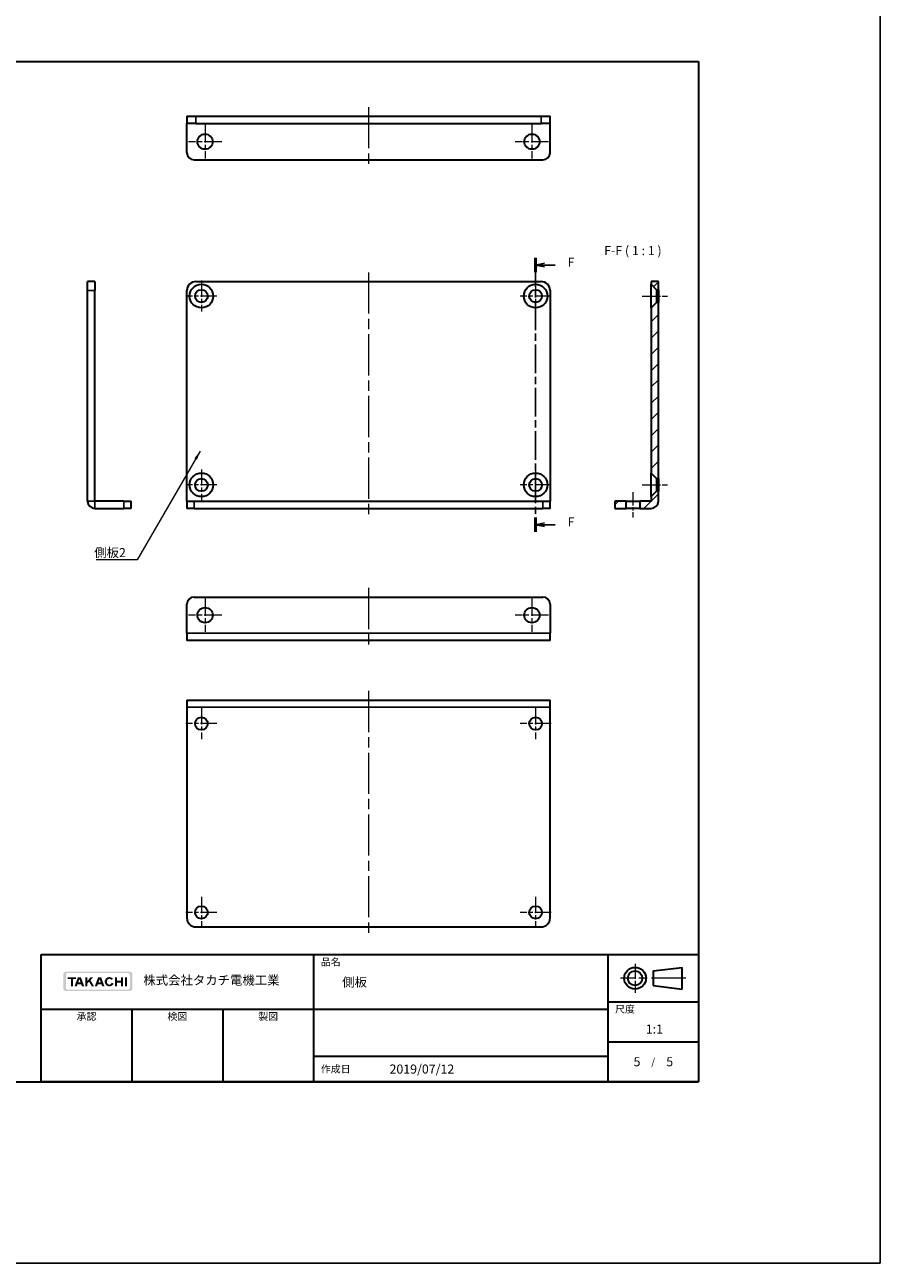
# Model space of a CAD drawing. Units: millimetres. Extents: x -50 to 7364, y -50 to 4998.
# Drawn here: x 5955 to 6190, y 1696 to 2037 of the extents above; entities that cross this region are included whole.
import ezdxf
from ezdxf.enums import TextEntityAlignment as Align

# ---------------------------------------------------------------- set-up
doc = ezdxf.new("R2010")
doc.units = ezdxf.units.MM
doc.header["$LTSCALE"] = 2
doc.linetypes.add('CHAIN', pattern=[0.35429999999999995, 0.2362, -0.0295, 0.0591, -0.0295])
for name, color, linetype, lineweight in [('Border (ISO)', 7, 'Continuous', 35), ('Center Mark (ISO)', 131, 'Continuous', 18), ('Centerline (ISO)', 131, 'Continuous', 18), ('Hatch (ISO)', 1, 'Continuous', 18), ('Section Line (ISO)', 7, 'CHAIN', 25), ('Symbol (ISO)', 7, 'Continuous', 18), ('Title (ISO)', 7, 'Continuous', 35), ('Visible (ISO)', 7, 'Continuous', 35), ('Visible Narrow (ISO)', 7, 'Continuous', 25)]:
    doc.layers.add(name, color=color, linetype=linetype, lineweight=lineweight)
doc.styles.add('Note Text (TK)', font='txt')
doc.dimstyles.new('Default - Method 1b (TK)$7', dxfattribs={"dimscale": 2, "dimtxt": 2.5, "dimasz": 2.5, "dimexe": 1, "dimexo": 1.499999999999999, "dimgap": 1, "dimtad": 1, "dimtoh": 1, "dimrnd": 1e-08, "dimdsep": 46, "dimtxsty": 'Note Text (TK)', "dimcen": 0.09, "dimdle": 5, "dimclrd": 100, "dimclre": 100, "dimclrt": 7, "dimadec": 1, "dimazin": 1, "dimtfac": 1, "dimtmove": 0, "dimatfit": 3, "dimfxl": 1, "dimtolj": 1, "dimlwd": -1, "dimlwe": -1, "dimarcsym": 0})

# ---------------------------------------------------------------- blocks, each defined once
blk = doc.blocks.new('図面枠 tk図枠')
at = {"layer": 'Border (ISO)'}
for p, q in [((14.49999999999999, 289), (405.4999999999999, 289)), ((14.49999999999999, 289), (14.50000000000001, 8.000000000000007)), ((405.4999999999999, 289), (405.4999999999999, 8.000000000000007)), ((14.50000000000001, 8.000000000000007), (405.4999999999999, 8.000000000000007))]:
    blk.add_line(p, q, dxfattribs=at)
blk = doc.blocks.new('表題欄 tk表題欄')
at = {"layer": 'Hatch (ISO)'}
h = blk.add_hatch(color=256, dxfattribs=at)
edge = h.paths.add_edge_path(flags=0)
edge.add_arc((98.49187810533729, 235.659481084801), 0.5958259999999996, 269.9999999999915, 360)
edge.add_line((99.08770410533732, 235.659481084801), (99.08770410533728, 239.0711970848007))
edge.add_arc((98.49187810533729, 239.0711970848009), 0.5958259999999996, 0, 90.00000000000855)
edge.add_line((98.4918781053372, 239.6670230848009), (82.05361010533736, 239.6670230848008))
edge.add_arc((82.05361010533733, 239.0711970848008), 0.5958259999999996, 89.9999999999983, 180)
edge.add_line((81.45778410533734, 239.0711970848008), (81.45778410533713, 235.6594810848011))
edge.add_arc((82.05361010533711, 235.6594810848007), 0.5958259999999996, 180, 270.0000000000222)
edge.add_line((82.05361010533736, 235.0636550848007), (98.4918781053372, 235.0636550848009))
edge = h.paths.add_edge_path()
edge.add_line((80.75585210533734, 239.3160570848008), (80.75585210533734, 235.414621084801))
edge.add_arc((81.45778410533724, 235.4146210848009), 0.7019319999998935, 180, 270.0000000000072)
edge.add_line((81.45778410533734, 234.7126890848011), (99.08770410533731, 234.7126890848011))
edge.add_arc((99.08770410533731, 235.4146210848009), 0.7019319999998921, 270, 360)
edge.add_line((99.78963610533718, 235.414621084801), (99.78963610533728, 239.3160570848009))
edge.add_arc((99.0877041053374, 239.316057084801), 0.7019319999998921, 0, 90.00000000001015)
edge.add_line((99.08770410533727, 240.0179890848008), (81.45778410533734, 240.0179890848008))
edge.add_arc((81.45778410533734, 239.3160570848008), 0.7019319999999984, 90.00000000000146, 180)
for points in [[(81.98831410533735, 238.5080190848011), (81.98831410533735, 238.018299084801), (82.83716210533731, 238.018299084801), (82.83716210533731, 236.018609084801), (83.42482610533735, 236.018609084801), (83.42482610533735, 238.018299084801), (84.27367410533734, 238.018299084801), (84.27367410533734, 238.5080190848011)], [(88.60057971385685, 236.018609084801), (87.85996861799809, 237.2522855485187), (87.33442410533738, 236.6850786020424), (87.33442410533738, 236.018609084801), (86.81205610533735, 236.018609084801), (86.81205610533735, 238.5080190848011), (87.33442410533738, 238.5080190848011), (87.33442410533738, 237.4598137166482), (88.30563678669888, 238.5080190848011), (89.02346612707649, 238.5080190848011), (88.2357554429587, 237.6578627972141), (89.2198461053373, 236.018609084801)], [(95.00793061474837, 238.5080190848011), (95.00793061474837, 236.018609084801), (95.52621761474842, 236.018609084801), (95.52621761474842, 237.018454084801), (96.6852216147484, 237.018454084801), (96.6852216147484, 236.018609084801), (97.20350861474839, 236.018609084801), (97.20350861474839, 238.5080190848011), (96.6852216147484, 238.5080190848011), (96.6852216147484, 237.5081740848009), (95.52621761474842, 237.5081740848009), (95.52621761474842, 238.5080190848011)], [(97.75852461474844, 238.5080190848011), (97.75852461474844, 236.018609084801), (98.2808926147485, 236.018609084801), (98.2808926147485, 238.5080190848011)]]:
    blk.add_hatch(color=256, dxfattribs=at).paths.add_polyline_path(points)
h = blk.add_hatch(color=256, dxfattribs=at)
h.paths.add_polyline_path([(85.50670817746851, 237.071507084801), (84.86892803320622, 237.071507084801), (85.18781810533736, 237.9399130848009)], flags=0)
h.paths.add_polyline_path([(85.69553136435374, 236.557301084801), (84.68010484632094, 236.557301084801), (84.48229007910783, 236.018609084801), (83.86557410533733, 236.018609084801), (84.77971810533734, 238.5080190848011), (85.5959181053373, 238.5080190848011), (86.51006210533728, 236.018609084801), (85.8933461315668, 236.018609084801)])
h = blk.add_hatch(color=256, dxfattribs=at)
h.paths.add_polyline_path([(90.44357403320625, 237.071507084801), (91.08135417746848, 237.071507084801), (90.76246410533739, 237.9399130848009)], flags=0)
h.paths.add_polyline_path([(90.05693607910783, 236.018609084801), (90.25475084632097, 236.557301084801), (91.27017736435366, 236.557301084801), (91.46799213156682, 236.018609084801), (92.08470810533723, 236.018609084801), (91.17056410533733, 238.5080190848011), (90.35436410533732, 238.5080190848011), (89.44022010533736, 236.018609084801)])
h = blk.add_hatch(color=256, dxfattribs=at)
edge = h.paths.add_edge_path()
edge.add_arc((93.43960010533709, 237.2633140848011), 1.273272000000011, 38.55054079078439, 336.5820184016556)
edge.add_line((94.60799261474826, 236.7572700848011), (94.08905664575232, 236.9820271175443))
edge.add_ellipse((93.43960010533733, 237.2633140848011), major_axis=(0, -0.7998759999999119), ratio=0.8673469387756529, start_angle=128.5505407907963, end_angle=426.582018401653, ccw=False)
edge.add_line((94.01031636278756, 237.7181048319737), (94.43537358897211, 238.0568232248073))
at = {"layer": 'Title (ISO)'}
for p, q in [((74.6650848667923, 244.7154522744663), (255.6650848667923, 244.7154522744663)), ((74.6650848667923, 209.7154522744663), (74.6650848667923, 244.7154522744663)), ((149.6650848667923, 244.7154522744663), (149.6650848667923, 209.7154522744663)), ((230.6650848667923, 244.7154522744663), (230.6650848667923, 209.7154522744663)), ((255.6650848667923, 244.7154522744663), (255.6650848667923, 209.7154522744663)), ((243.1650848667923, 240.2154522744663), (251.1650848667923, 241.2154522744664)), ((243.1650848667923, 240.2154522744663), (243.1650848667923, 236.2154522744663)), ((251.1650848667923, 235.2154522744664), (251.1650848667923, 241.2154522744664)), ((243.1650848667923, 236.2154522744663), (251.1650848667923, 235.2154522744664)), ((74.6650848667923, 229.7154522744663), (230.6650848667923, 229.7154522744663)), ((99.66508486679231, 229.7154522744663), (99.66508486679231, 209.7154522744663)), ((124.6650848667923, 229.7154522744663), (124.6650848667923, 209.7154522744663)), ((230.6650848667923, 231.7154522744663), (255.6650848667923, 231.7154522744663)), ((230.6650848667923, 220.7154522744663), (255.6650848667923, 220.7154522744663)), ((149.6650848667923, 216.7154522744663), (230.6650848667923, 216.7154522744663)), ((255.6650848667923, 209.7154522744663), (74.66508486679228, 209.7154522744663))]:
    blk.add_line(p, q, dxfattribs=at)
at = {"layer": 'Title (ISO)', "color": 4, "linetype": 'CHAIN', "lineweight": 18, "ltscale": 8.889559745788574}
blk.add_line((238.1650848667923, 242.2154522744663), (238.1650848667923, 234.2154522744663), dxfattribs=at)
at = {"layer": 'Title (ISO)', "color": 4, "linetype": 'CHAIN', "lineweight": 18, "ltscale": 20.00163269042969}
blk.add_line((252.1650848667923, 238.2154522744663), (234.1650848667923, 238.2154522744664), dxfattribs=at)
at = {"layer": 'Title (ISO)'}
for radius in [3, 2]:
    blk.add_circle((238.1650848667923, 238.2154522744663), radius, dxfattribs=at)
at = {"layer": 'Title (ISO)', "color": 1, "char_height": 2.000000029802322, "line_spacing_factor": 1.5, "style": 'Note Text (TK)'}
for s, insert, attachment_point in [('\\fＭＳ Ｐゴシック|b0|i0;\\H2.0000;品名', (151.6650848667923, 242.7154522744663), 4), ('\\fＭＳ Ｐゴシック|b0|i0;\\H2.0000;承認', (87.16508486679228, 227.7154522744663), 5), ('\\fＭＳ Ｐゴシック|b0|i0;\\H2.0000;検図', (112.1650848667923, 227.7154522744663), 5), ('\\fＭＳ Ｐゴシック|b0|i0;\\H2.0000;製図', (137.1650848667923, 227.7154522744663), 5), ('\\fＭＳ Ｐゴシック|b0|i0;\\H2.0000;尺度', (232.6650848667923, 229.7154522744663), 4), ('\\fＭＳ Ｐゴシック|b0|i0;\\H2.0000;作成日', (151.6650848667923, 213.2154522744662), 4)]:
    blk.add_mtext(s, dxfattribs=dict(at, insert=insert, attachment_point=attachment_point))
at = {"layer": 'Title (ISO)', "color": 7, "line_spacing_factor": 1.5, "style": 'Note Text (TK)'}
for s, insert, char_height, attachment_point in [('株式会社タカチ電機工業', (102.7896361053372, 237.3602095573245), 2.5, 4), ('\\fＭＳ Ｐゴシック|b0|i0;\\H2.0000;/', (243.1650848667923, 215.2154522744663), 2.000000029802322, 5)]:
    blk.add_mtext(s, dxfattribs=dict(at, insert=insert, char_height=char_height, attachment_point=attachment_point))
at = {"layer": 'Title (ISO)', "color": 7, "style": 'Note Text (TK)'}
for tag, p in [('<品名>_001', (157.4804257758832, 235.8163045471935)), ('<ページ_No.>_001', (237.9051416849741, 213.9654522744663)), ('<総ページ数>_001', (246.7559939577014, 213.9654522744663)), ('作成日_001', (170.5741757758832, 211.9441454562844))]:
    blk.add_attdef(tag, p, '', height=2.5, dxfattribs=at)
blk.add_attdef('<尺度>', text='', height=2.5, dxfattribs=at).set_placement((243.1650848667923, 224.2154522744663), align=Align.MIDDLE_CENTER)
blk = doc.blocks.new('2dTransSection5')
at = {"layer": 'Section Line (ISO)', "linetype": 'CHAIN', "ltscale": 16.82387733459473}
blk.add_line((360.618649673733, 234.9065573301527), (360.6186496737326, 159.4174592210616), dxfattribs=at)
at = {"layer": 'Section Line (ISO)', "linetype": 'Continuous', "lineweight": 50}
for p, q in [((360.618649673733, 234.9065573301527), (360.618649673733, 230.9458574756073)), ((360.6186496737326, 163.3781590756071), (360.6186496737326, 159.4174592210616))]:
    blk.add_line(p, q, dxfattribs=at)
at = {"layer": 'Section Line (ISO)', "linetype": 'Continuous'}
for p, q in [((363.118649673733, 233.42620740288), (360.618649673733, 232.92620740288)), ((363.118649673733, 232.92620740288), (360.618649673733, 232.92620740288)), ((360.618649673733, 232.92620740288), (363.118649673733, 232.42620740288)), ((365.9965475748137, 232.92620740288), (363.118649673733, 232.92620740288)), ((363.1186496737325, 161.8978091483343), (360.6186496737326, 161.3978091483343)), ((363.1186496737325, 161.3978091483343), (360.6186496737326, 161.3978091483343)), ((360.6186496737326, 161.3978091483343), (363.1186496737325, 160.8978091483343)), ((365.9965475748133, 161.3978091483343), (363.1186496737325, 161.3978091483343))]:
    blk.add_line(p, q, dxfattribs=at)
at = {"layer": 'Section Line (ISO)', "char_height": 2.5, "attachment_point": 7, "style": 'Note Text (TK)'}
for insert in [(369.438650492935, 231.6981371624122), (369.4386504929346, 160.1697389078665)]:
    blk.add_mtext('F', dxfattribs=dict(at, insert=insert))

msp = doc.modelspace()

# ---------------------------------------------------------------- hatches: boundary and pattern name
at = {"layer": 'Hatch (ISO)'}
h = msp.add_hatch(dxfattribs=at)
h.set_pattern_fill('ANSI31', color=256, scale=25.4, style=0)
h.set_pattern_definition([(45, (5735.000000000001, 1737.5), (-2.245064030267288, 2.245064030267288), [])])
h.paths.add_polyline_path([(6117.43324738295, 1905.396906062565), (6117.43324738295, 1903.396906062565), (6120.586628851688, 1903.396906062565), (6120.586628851688, 1905.396906062565)])
h.paths.add_polyline_path([(6127.43324738295, 1965.146906062565), (6128.93324738295, 1963.646906062565), (6129.43324738295, 1963.646906062565), (6129.43324738295, 1965.896906062565), (6127.43324738295, 1965.896906062565)])
h.paths.add_polyline_path([(6127.43324738295, 1913.146906062564), (6128.93324738295, 1911.646906062564), (6129.43324738295, 1911.646906062564), (6129.43324738295, 1960.146906062565), (6128.93324738295, 1960.146906062565), (6127.43324738295, 1958.646906062564)])
edge = h.paths.add_edge_path()
edge.add_line((6128.93324738295, 1908.146906062565), (6127.43324738295, 1906.646906062564))
edge.add_line((6127.43324738295, 1906.646906062564), (6127.43324738295, 1905.397906062565))
edge.add_ellipse((6127.43224738295, 1905.397906062565), major_axis=(0.0010000000000046, -8.9e-15), ratio=1, start_angle=270.00000000104956, end_angle=360, ccw=False)
edge.add_line((6127.43224738295, 1905.396906062565), (6124.279865914211, 1905.396906062565))
edge.add_line((6124.279865914211, 1905.396906062565), (6124.279865914211, 1903.396906062565))
edge.add_line((6124.279865914211, 1903.396906062565), (6127.43224738295, 1903.396906062565))
edge.add_ellipse((6127.43224738295, 1905.397906062565), major_axis=(-1.9e-15, -2.000999999999995), ratio=1, start_angle=2.38e-14, end_angle=90.00000000000006)
edge.add_line((6129.43324738295, 1905.397906062565), (6129.43324738295, 1908.146906062565))
edge.add_line((6129.43324738295, 1908.146906062565), (6128.93324738295, 1908.146906062565))

# ---------------------------------------------------------------- linework, layer by layer
at = {"color": 6}
msp.add_lwpolyline([(-50.00000000000021, 3060), (6190.5, 3060), (6190.5, 1695.5), (-50.00000000000017, 1695.500000000001)], close=True, dxfattribs=at)
at = {"layer": 'Center Mark (ISO)', "linetype": 'CHAIN', "ltscale": 10.22300815582275}
for p, q in [((6004.618649673755, 2009.024391470566), (6004.618649673755, 1999.824391470565)), ((6094.618649673755, 2009.024391470566), (6094.618649673755, 1999.824391470565)), ((6009.218649673755, 2004.424391470566), (6000.018649673755, 2004.424391470566)), ((6099.218649673755, 2004.424391470566), (6090.018649673755, 2004.424391470566)), ((6004.618649673716, 1878.605336708982), (6004.618649673716, 1869.405336708982)), ((6094.618649673716, 1878.605336708982), (6094.618649673716, 1869.405336708982)), ((6009.218649673716, 1874.005336708982), (6000.018649673715, 1874.005336708982)), ((6099.218649673716, 1874.005336708982), (6090.018649673715, 1874.005336708982))]:
    msp.add_line(p, q, dxfattribs=at)
at = {"layer": 'Center Mark (ISO)', "linetype": 'CHAIN', "ltscale": 9.445162773132324}
for p, q in [((6003.618649673733, 1966.146906062565), (6003.618649673733, 1957.646906062565)), ((6095.618649673734, 1966.146906062565), (6095.618649673734, 1957.646906062565)), ((6007.868649673734, 1961.896906062565), (5999.368649673733, 1961.896906062565)), ((6099.868649673734, 1961.896906062565), (6091.368649673734, 1961.896906062565)), ((6003.618649673733, 1914.146906062565), (6003.618649673733, 1905.646906062565)), ((6095.618649673734, 1914.146906062565), (6095.618649673734, 1905.646906062565)), ((6007.868649673734, 1909.896906062565), (5999.368649673733, 1909.896906062565)), ((6099.868649673734, 1909.896906062565), (6091.368649673734, 1909.896906062565)), ((6003.6186496737, 1848.376527986487), (6003.6186496737, 1839.876527986487)), ((6095.618649673699, 1848.376527986487), (6095.618649673699, 1839.876527986487)), ((6007.868649673699, 1844.126527986487), (5999.368649673699, 1844.126527986487)), ((6099.868649673699, 1844.126527986487), (6091.368649673699, 1844.126527986487)), ((6003.6186496737, 1796.376527986488), (6003.6186496737, 1787.876527986487)), ((6095.618649673699, 1796.376527986488), (6095.618649673699, 1787.876527986487)), ((6007.868649673699, 1792.126527986487), (5999.368649673699, 1792.126527986487)), ((6099.868649673699, 1792.126527986487), (6091.368649673699, 1792.126527986487))]:
    msp.add_line(p, q, dxfattribs=at)
at = {"layer": 'Centerline (ISO)', "linetype": 'CHAIN', "ltscale": 23.99096870422363}
for p, q in [((6049.618649673755, 2013.924391470584), (6049.618649673755, 1996.924391470565)), ((6049.618649673734, 1968.396906062565), (6049.618649673734, 1900.896906062565)), ((6049.618649673715, 1881.505336708982), (6049.618649673715, 1864.505336708982)), ((6049.618649673699, 1853.126527986489), (6049.618649673699, 1785.626527986488))]:
    msp.add_line(p, q, dxfattribs=at)
at = {"layer": 'Centerline (ISO)', "linetype": 'CHAIN', "ltscale": 7.778351783752441}
for p, q in [((6124.93324738295, 1961.896906062564), (6131.933247382949, 1961.896906062564)), ((6122.43324738295, 1907.896906062564), (6122.43324738295, 1900.896906062564)), ((6124.93324738295, 1909.896906062564), (6131.933247382949, 1909.896906062564))]:
    msp.add_line(p, q, dxfattribs=at)
at = {"layer": 'Visible (ISO)'}
for p, q in [((5999.618649673755, 2011.424391470583), (6002.118649673755, 2011.424391470583)), ((5999.618649673755, 2011.424391470583), (5999.618649673755, 2009.424391470583)), ((5999.618649673755, 2009.423391470566), (5999.618649673755, 2009.424391470565)), ((6002.118649673755, 2009.424391470584), (5999.618649673755, 2009.424391470583)), ((5999.618649673755, 2001.424391470566), (5999.618649673755, 2009.423391470566)), ((6002.118649673755, 2011.424391470583), (6097.118649673754, 2011.424391470583)), ((6002.118649673755, 2009.424391470584), (6097.118649673754, 2009.424391470584)), ((6097.118649673754, 2011.424391470583), (6099.618649673755, 2011.424391470583)), ((6099.618649673755, 2009.424391470583), (6097.118649673754, 2009.424391470584)), ((6099.618649673755, 2009.424391470583), (6099.618649673755, 2011.424391470583)), ((6099.618649673755, 2009.423391470566), (6099.618649673755, 2009.424391470565)), ((6099.618649673755, 2001.424391470566), (6099.618649673755, 2009.423391470566)), ((6001.618649673755, 1999.424391470565), (6097.618649673755, 1999.424391470565)), ((5974.28449281569, 1965.896906062565), (5972.28449281569, 1965.896906062565)), ((5972.284492815689, 1963.396906062565), (5972.28449281569, 1965.896906062565)), ((5974.28449281569, 1965.896906062565), (5974.284492815689, 1963.396906062565)), ((6002.118649673733, 1965.896906062565), (6097.118649673734, 1965.896906062565)), ((6129.43324738295, 1965.896906062565), (6127.43324738295, 1965.896906062565)), ((6127.43324738295, 1965.896906062565), (6127.43324738295, 1965.146906062565)), ((6127.43324738295, 1965.146906062565), (6128.93324738295, 1963.646906062565)), ((6127.43324738295, 1958.646906062564), (6127.43324738295, 1965.146906062565)), ((6129.43324738295, 1963.646906062565), (6129.43324738295, 1965.896906062565)), ((5972.284492815689, 1905.397906062565), (5972.284492815689, 1963.396906062565)), ((5974.284492815689, 1905.397906062565), (5974.284492815689, 1963.396906062565)), ((5999.618649673734, 1905.397906062565), (5999.618649673734, 1963.396906062565)), ((6099.618649673733, 1963.396906062565), (6099.618649673733, 1905.397906062565)), ((6128.93324738295, 1963.646906062565), (6129.43324738295, 1963.646906062565)), ((6128.93324738295, 1963.646906062565), (6128.93324738295, 1960.146906062565)), ((6129.43324738295, 1963.646906062565), (6129.43324738295, 1960.146906062565)), ((6128.93324738295, 1960.146906062565), (6127.43324738295, 1958.646906062564)), ((6127.43324738295, 1958.646906062564), (6127.43324738295, 1913.146906062564)), ((6129.43324738295, 1960.146906062565), (6128.93324738295, 1960.146906062565)), ((6129.43324738295, 1911.646906062564), (6129.43324738295, 1960.146906062565)), ((6127.43324738295, 1913.146906062564), (6128.93324738295, 1911.646906062564)), ((6127.43324738295, 1906.646906062564), (6127.43324738295, 1913.146906062564)), ((6128.93324738295, 1911.646906062564), (6129.43324738295, 1911.646906062564)), ((6128.93324738295, 1911.646906062564), (6128.93324738295, 1908.146906062565)), ((6129.43324738295, 1911.646906062564), (6129.43324738295, 1908.146906062565)), ((6128.93324738295, 1908.146906062565), (6127.43324738295, 1906.646906062564)), ((6129.43324738295, 1908.146906062565), (6128.93324738295, 1908.146906062565)), ((6129.43324738295, 1905.397906062565), (6129.43324738295, 1908.146906062565)), ((5982.284492815689, 1905.396906062565), (5974.285492815689, 1905.396906062565)), ((5982.284492815689, 1905.396906062565), (5984.28449281569, 1905.396906062565)), ((5984.28449281569, 1903.396906062565), (5984.28449281569, 1905.396906062565)), ((5999.618649673734, 1905.396906062565), (5999.618649673734, 1905.397906062565)), ((5999.618649673734, 1905.396906062565), (6001.618649673734, 1905.396906062565)), ((5999.618649673734, 1905.396906062565), (5999.618649673734, 1903.396906062565)), ((6001.618649673734, 1905.396906062565), (6097.618649673734, 1905.396906062565)), ((6097.618649673734, 1905.396906062565), (6099.618649673733, 1905.396906062565)), ((6099.618649673733, 1905.396906062565), (6099.618649673733, 1905.397906062565)), ((6099.618649673733, 1903.396906062565), (6099.618649673733, 1905.396906062565)), ((6117.43324738295, 1905.396906062565), (6117.43324738295, 1903.396906062565)), ((6120.586628851688, 1905.396906062565), (6117.43324738295, 1905.396906062565)), ((6120.586628851688, 1903.396906062565), (6120.586628851688, 1905.396906062565)), ((6120.586628851688, 1905.396906062565), (6124.279865914211, 1905.396906062565)), ((6127.43224738295, 1905.396906062565), (6124.279865914211, 1905.396906062565)), ((6124.279865914211, 1905.396906062565), (6124.279865914211, 1903.396906062565)), ((6127.43324738295, 1906.646906062564), (6127.43324738295, 1905.397906062565)), ((5974.285492815689, 1903.396906062565), (5982.284492815689, 1903.396906062565)), ((5984.28449281569, 1903.396906062565), (5982.284492815689, 1903.396906062565)), ((6001.618649673734, 1903.396906062565), (5999.618649673734, 1903.396906062565)), ((6001.618649673734, 1903.396906062565), (6097.618649673734, 1903.396906062565)), ((6099.618649673733, 1903.396906062565), (6097.618649673734, 1903.396906062565)), ((6117.43324738295, 1903.396906062565), (6120.586628851688, 1903.396906062565)), ((6124.279865914211, 1903.396906062565), (6120.586628851688, 1903.396906062565)), ((6124.279865914211, 1903.396906062565), (6127.43224738295, 1903.396906062565)), ((5999.618649673715, 1869.006336708982), (5999.618649673715, 1877.005336708982)), ((6001.618649673716, 1879.005336708982), (6097.618649673716, 1879.005336708982)), ((6099.618649673715, 1877.005336708982), (6099.618649673715, 1869.006336708982)), ((5999.618649673715, 1869.006336708982), (5999.618649673715, 1867.005336708982)), ((6099.618649673715, 1867.005336708982), (5999.618649673715, 1867.005336708982)), ((6099.618649673715, 1867.005336708982), (6099.618649673715, 1869.006336708982)), ((5999.618649673699, 1850.626527986489), (6099.618649673699, 1850.626527986489)), ((5999.618649673699, 1850.626527986489), (5999.618649673699, 1848.625527986488)), ((6099.618649673699, 1848.625527986488), (6099.618649673699, 1850.626527986489)), ((5999.618649673699, 1848.625527986488), (5999.618649673699, 1790.626527986487)), ((6099.618649673699, 1790.626527986487), (6099.618649673699, 1848.625527986488)), ((6002.1186496737, 1788.126527986487), (6097.118649673699, 1788.126527986487))]:
    msp.add_line(p, q, dxfattribs=at)
for centre, radius in [((6004.618649673755, 2004.424391470566), 2.1), ((6094.618649673755, 2004.424391470566), 2.1), ((6003.618649673733, 1961.896906062565), 3.25), ((6095.618649673734, 1961.896906062565), 3.25), ((6003.618649673733, 1961.896906062565), 1.75), ((6095.618649673734, 1961.896906062565), 1.75), ((6003.618649673733, 1909.896906062565), 3.25), ((6003.618649673733, 1909.896906062565), 1.75), ((6095.618649673734, 1909.896906062565), 3.25), ((6095.618649673734, 1909.896906062565), 1.75), ((6004.618649673716, 1874.005336708982), 2.1), ((6094.618649673716, 1874.005336708982), 2.1), ((6003.6186496737, 1844.126527986487), 1.75), ((6095.618649673699, 1844.126527986487), 1.75), ((6003.6186496737, 1792.126527986487), 1.75), ((6095.618649673699, 1792.126527986487), 1.75)]:
    msp.add_circle(centre, radius, dxfattribs=at)
for centre, radius, start, end in [((6001.618649673755, 2001.424391470566), 2.000000000000005, 180, 270), ((6097.618649673755, 2001.424391470566), 2.00000000000001, 270, 0), ((6002.118649673733, 1963.396906062565), 2.5, 90, 180), ((6097.118649673734, 1963.396906062565), 2.500000000000004, 0, 90), ((5974.285492815689, 1905.397906062565), 2.001000000000006, 180, 270), ((5974.285492815689, 1905.397906062565), 0.0010000000000066, 180, 270), ((6127.43224738295, 1905.397906062565), 0.0010000000000046, 270, 0), ((6127.43224738295, 1905.397906062565), 2.000999999999995, 270, 0), ((6001.618649673716, 1877.005336708982), 2.00000000000001, 90, 180), ((6097.618649673716, 1877.005336708982), 2.000000000000006, 0, 90), ((6002.1186496737, 1790.626527986487), 2.500000000000004, 180, 270), ((6097.118649673699, 1790.626527986487), 2.5, 270, 0)]:
    msp.add_arc(centre, radius, start, end, dxfattribs=at)
at = {"layer": 'Visible Narrow (ISO)'}
for p, q in [((6099.618649673755, 2009.423391470566), (5999.618649673755, 2009.423391470566)), ((6002.118649673755, 2009.424391470584), (6002.118649673755, 2011.424391470583)), ((6097.118649673754, 2011.424391470583), (6097.118649673754, 2009.424391470584)), ((5972.284492815689, 1963.396906062565), (5974.284492815689, 1963.396906062565)), ((5972.284492815689, 1905.397906062565), (5974.284492815689, 1905.397906062565)), ((5974.285492815689, 1905.396906062565), (5974.285492815689, 1903.396906062565)), ((5982.284492815689, 1905.396906062565), (5982.284492815689, 1903.396906062565)), ((5999.618649673734, 1905.397906062565), (6099.618649673733, 1905.397906062565)), ((6001.618649673734, 1903.396906062565), (6001.618649673734, 1905.396906062565)), ((6097.618649673734, 1905.396906062565), (6097.618649673734, 1903.396906062565)), ((5999.618649673715, 1869.006336708982), (6099.618649673715, 1869.006336708982)), ((6099.618649673699, 1848.625527986488), (5999.618649673699, 1848.625527986488))]:
    msp.add_line(p, q, dxfattribs=at)

# ---------------------------------------------------------------- block references
msp.add_blockref('図面枠 tk図枠', (5735.000000000001, 1737.5))
ref = msp.add_blockref('表題欄 tk表題欄', (5884.834915133208, 1535.784547725534))
ref.add_attrib('<品名>_001', '側板', (6042.37215909091, 1771.693181818182), dxfattribs={"layer": 'Title (ISO)', "color": 7, "height": 2.5, "style": 'Note Text (TK)'})
ref.add_attrib('<尺度>_001', '1:1', (6125.961647727272, 1758.75), dxfattribs={"layer": 'Title (ISO)', "color": 7, "height": 2.5, "style": 'Note Text (TK)'})
ref.add_attrib('作成日_001', '2019/07/12', (6055.409090909091, 1747.728693181818), dxfattribs={"layer": 'Title (ISO)', "color": 7, "height": 2.5, "style": 'Note Text (TK)'})
ref.add_attrib('<ページ_No.>_001', '5', (6122.590909090909, 1749.75), dxfattribs={"layer": 'Title (ISO)', "color": 7, "height": 2.5, "style": 'Note Text (TK)'})
ref.add_attrib('<総ページ数>_001', '5', (6131.59090909091, 1749.75), dxfattribs={"layer": 'Title (ISO)', "color": 7, "height": 2.5, "style": 'Note Text (TK)'})
at = {"layer": 'Section Line (ISO)'}
msp.add_blockref('2dTransSection5', (5735.000000000001, 1737.5), dxfattribs=at)

# ---------------------------------------------------------------- texts
at = {"layer": 'Symbol (ISO)', "color": 7, "insert": (6114.51348220045, 1972.396906062564), "char_height": 2.5, "attachment_point": 7, "style": 'Note Text (TK)'}
msp.add_mtext('F-F ( 1 : 1 )', dxfattribs=at)
at = {"layer": 'Symbol (ISO)', "color": 7, "insert": (5974.096107112366, 1892.483766947367), "char_height": 2.5, "width": 9.356725215911865, "attachment_point": 1, "line_spacing_factor": 1.5, "style": 'Note Text (TK)'}
msp.add_mtext('{\\fＭＳ Ｐゴシック|b0|i0;側板2}', dxfattribs=at)

# ---------------------------------------------------------------- leaders
at = {"layer": 'Symbol (ISO)', "color": 100, "annotation_type": 0, "has_hookline": 1, "hookline_direction": 1, "text_width": 8.778409090909092}
msp.add_leader([(6003.309407512269, 1919.21290367808), (5985.952832328277, 1889.246791959347), (5983.452832328278, 1889.246791959347)], dimstyle='Default - Method 1b (TK)$7', override={"dimscale": 0, "dimgap": 0, "dimtad": 1}, dxfattribs=at)

doc.saveas('drawing.dxf')
